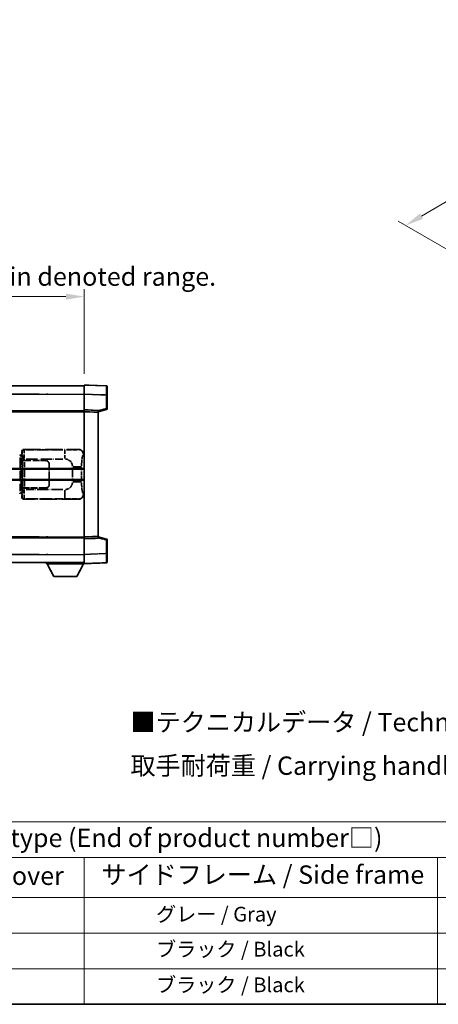
# Model space of a CAD drawing. Units: millimetres. Extents: x 0 to 8281, y 0 to 1124.
# Drawn here: x 417 to 644, y 0 to 535 of the extents above; entities that cross this region are included whole.
import ezdxf

# ---------------------------------------------------------------- set-up
doc = ezdxf.new("R2010")
doc.units = ezdxf.units.MM
doc.header["$LTSCALE"] = 4
doc.linetypes.add('LONG_DASH_DOTTED', pattern=[0.61, 0.48, -0.06, 0.01, -0.06])
doc.layers.get('Defpoints').update_dxf_attribs({"lineweight": 25})
for name, color, linetype, lineweight in [('Border (ISO)', 7, 'Continuous', 35), ('Dimension (ISO)', 7, 'Continuous', 18), ('Overlay (ISO)', 7, 'LONG_DASH_DOTTED', 35), ('Symbol (ISO)', 7, 'Continuous', 18), ('Visible (ISO)', 7, 'Continuous', 35), ('Visible Narrow (ISO)', 7, 'Continuous', 25)]:
    doc.layers.add(name, color=color, linetype=linetype, lineweight=lineweight)
doc.styles.add('Note Text (TK)', font='txt')
doc.styles.add('Note Text (TK2)', font='txt')
doc.dimstyles.new('Default - Method 1b (TK)', dxfattribs={"dimscale": 4, "dimtxt": 2.5, "dimasz": 2.5, "dimexe": 1, "dimexo": 1.5, "dimgap": 1, "dimtad": 1, "dimtoh": 1, "dimrnd": 1e-08, "dimdsep": 46, "dimtxsty": 'Note Text (TK)', "dimcen": 0.09, "dimdle": 5, "dimclrd": 100, "dimclre": 100, "dimclrt": 7, "dimadec": 1, "dimazin": 1, "dimtfac": 1, "dimtmove": 0, "dimatfit": 3, "dimfxl": 1, "dimtolj": 1, "dimlwd": -1, "dimlwe": -1, "dimarcsym": 0})

# ---------------------------------------------------------------- blocks, each defined once
blk = doc.blocks.new('図面枠 tk図枠')
at = {"layer": 'Border (ISO)'}
blk.add_line((14.5, 8), (405.5, 8), dxfattribs=at)
blk = doc.blocks.new('テーブル1')
at = {"layer": 'Symbol (ISO)'}
for p, q in [((14.5, 32.76), (224.5, 32.76)), ((14.5, 27.94), (224.5, 27.94)), ((127.5, 27.94), (127.5, 22.5)), ((175.5, 27.94), (175.5, 22.5)), ((14.5, 22.5), (224.5, 22.5)), ((127.5, 22.5), (127.5, 8)), ((175.5, 22.5), (175.5, 8)), ((14.5, 17.67), (224.5, 17.67)), ((14.5, 12.83), (224.5, 12.83)), ((14.5, 8), (224.5, 8))]:
    blk.add_line(p, q, dxfattribs=at)
at = {"layer": 'Symbol (ISO)', "color": 7, "attachment_point": 7}
for s, insert, char_height, style in [('色仕様（型番末尾□） / Color type (End of product number□)', (71.12, 28.57), 2.5, 'Note Text (TK)'), ('上下カバー / Top ・ Bottom cover', (71.97, 23.43), 2.5, 'Note Text (TK)'), ('サイドフレーム / Side frame', (129.82, 23.58), 2.5, 'Note Text (TK)'), ('              グレー / Gray', (128.7, 18.62), 2, 'Note Text (TK2)'), ('              ブラック / Black', (128.7, 13.86), 2, 'Note Text (TK2)'), ('              ブラック / Black', (128.7, 9.02), 2, 'Note Text (TK2)')]:
    blk.add_mtext(s, dxfattribs=dict(at, insert=insert, char_height=char_height, style=style))
blk = doc.blocks.new('*D6')
at = {"layer": 'Defpoints', "color": 0}
for p in [(451.97, 384.41), (134.47, 337.16), (451.97, 336.41)]:
    blk.add_point(p, dxfattribs=at)
at = {"layer": 'Dimension (ISO)', "color": 100}
for p, q in [((134.47, 343.16), (134.47, 388.41)), ((451.97, 342.41), (451.97, 388.41)), ((144.47, 384.41), (441.97, 384.41))]:
    blk.add_line(p, q, dxfattribs=at)
for points in [[(144.47, 386.08), (144.47, 382.74), (134.47, 384.41)], [(441.97, 386.08), (441.97, 382.74), (451.97, 384.41)]]:
    blk.add_solid(points, dxfattribs=at)
at = {"layer": 'Dimension (ISO)', "color": 7, "insert": (84.24, 403.65), "char_height": 10, "attachment_point": 4, "style": 'Note Text (TK)'}
blk.add_mtext('\\A1; \\fＭＳ Ｐゴシック|b0|i0;\\H10.0000;* バンド取手は任意の位置に固定できます。\\P\\fＭＳ Ｐゴシック|b0|i0;\\H10.0000;* Carrying handle location can be freely affixed within denoted range.', dxfattribs=at)
blk = doc.blocks.new('*D24')
at = {"layer": 'Defpoints', "color": 0}
for p in [(812.39, 532.55), (846.33, 512.95), (660.24, 403.63)]:
    blk.add_point(p, dxfattribs=at)
at = {"layer": 'Dimension (ISO)', "color": 100}
for p, q in [((840.36, 516.4), (808.41, 534.85)), ((635.25, 428.11), (803.77, 527.47)), ((654.27, 407.08), (622.66, 425.33))]:
    blk.add_line(p, q, dxfattribs=at)
for points in [[(802.93, 528.91), (804.62, 526.04), (812.39, 532.55)], [(634.4, 429.55), (636.1, 426.68), (626.64, 423.04)]]:
    blk.add_solid(points, dxfattribs=at)
at = {"layer": 'Dimension (ISO)', "color": 7, "insert": (706.12, 480.34), "char_height": 10, "attachment_point": 4, "rotation": 30.5227, "style": 'Note Text (TK)'}
blk.add_mtext('\\A1;{\\Q-29.477;\\W0.821;\\H0.816x; \\fＭＳ Ｐゴシック|b0|i0;\\H10.0000;230}', dxfattribs=at)

msp = doc.modelspace()

# ---------------------------------------------------------------- linework, layer by layer
at = {"layer": 'Overlay (ISO)', "ltscale": 18.588993}
for p, q in [((134.4705, 335.9087), (451.9705, 335.9087)), ((134.4705, 335.9087), (451.9705, 335.9087)), ((134.4705, 322.4087), (451.9705, 322.4087)), ((134.4705, 322.4087), (451.9705, 322.4087)), ((134.4705, 253.4087), (451.9705, 253.4087)), ((134.4705, 253.4087), (451.9705, 253.4087)), ((134.4705, 239.9087), (451.9705, 239.9087)), ((134.4705, 239.9087), (451.9705, 239.9087))]:
    msp.add_line(p, q, dxfattribs=at)
at = {"layer": 'Overlay (ISO)', "ltscale": 1.266459}
for p, q in [((451.9705, 331.4117), (451.9705, 336.4087)), ((451.9705, 331.4117), (451.9705, 336.4087)), ((451.9705, 239.4087), (451.9705, 244.4056)), ((451.9705, 239.4087), (451.9705, 244.4056))]:
    msp.add_line(p, q, dxfattribs=at)
at = {"layer": 'Overlay (ISO)', "ltscale": 1.941312}
for p, q in [((463.988, 335.989), (451.9705, 336.4087)), ((463.988, 335.989), (451.9705, 336.4087)), ((451.9705, 239.4087), (463.988, 239.8284)), ((451.9705, 239.4087), (463.988, 239.8284))]:
    msp.add_line(p, q, dxfattribs=at)
at = {"layer": 'Overlay (ISO)', "ltscale": 1.139803}
for p, q in [((464.4705, 335.4893), (464.4705, 330.9921)), ((464.4705, 335.4893), (464.4705, 330.9921)), ((464.4705, 244.8253), (464.4705, 240.328)), ((464.4705, 244.8253), (464.4705, 240.328))]:
    msp.add_line(p, q, dxfattribs=at)
at = {"layer": 'Overlay (ISO)', "ltscale": 16.730093}
for p, q in [((150.3455, 331.4087), (436.0955, 331.4087)), ((150.3455, 331.4087), (436.0955, 331.4087)), ((150.3455, 321.9087), (436.0955, 321.9087)), ((150.3455, 321.9087), (436.0955, 321.9087)), ((150.3455, 253.9087), (436.0955, 253.9087)), ((150.3455, 253.9087), (436.0955, 253.9087)), ((150.3455, 244.4087), (436.0955, 244.4087)), ((150.3455, 244.4087), (436.0955, 244.4087))]:
    msp.add_line(p, q, dxfattribs=at)
at = {"layer": 'Overlay (ISO)', "ltscale": 1.37189}
for p, q in [((451.9705, 322.9087), (451.9705, 331.4117)), ((451.9705, 322.9087), (451.9705, 331.4117)), ((451.9705, 244.4056), (451.9705, 252.9087)), ((451.9705, 244.4056), (451.9705, 252.9087))]:
    msp.add_line(p, q, dxfattribs=at)
at = {"layer": 'Overlay (ISO)', "ltscale": 1.747171}
for p, q in [((452.5714, 331.3908), (463.3871, 331.0131)), ((452.5714, 331.3908), (463.3871, 331.0131)), ((463.3871, 244.8043), (452.5714, 244.4266)), ((463.3871, 244.8043), (452.5714, 244.4266))]:
    msp.add_line(p, q, dxfattribs=at)
at = {"layer": 'Overlay (ISO)', "ltscale": 1.076593}
for p, q in [((463.988, 330.6214), (463.988, 323.9485)), ((463.988, 330.6214), (463.988, 323.9485)), ((463.988, 251.8689), (463.988, 245.196)), ((463.988, 251.8689), (463.988, 245.196))]:
    msp.add_line(p, q, dxfattribs=at)
at = {"layer": 'Overlay (ISO)', "ltscale": 0.111419}
for p, q in [((464.0263, 330.9921), (464.4691, 330.9921)), ((464.0263, 330.9921), (464.4691, 330.9921)), ((464.4691, 323.5777), (464.0263, 323.5777)), ((464.4691, 323.5777), (464.0263, 323.5777)), ((464.0263, 252.2397), (464.4691, 252.2397)), ((464.0263, 252.2397), (464.4691, 252.2397)), ((464.0263, 244.8253), (464.4691, 244.8253)), ((464.0263, 244.8253), (464.4691, 244.8253))]:
    msp.add_line(p, q, dxfattribs=at)
at = {"layer": 'Overlay (ISO)', "ltscale": 1.196225}
for p, q in [((464.4705, 323.5777), (464.4705, 330.9921)), ((464.4705, 323.5777), (464.4705, 330.9921)), ((464.4705, 244.8253), (464.4705, 252.2397)), ((464.4705, 244.8253), (464.4705, 252.2397))]:
    msp.add_line(p, q, dxfattribs=at)
at = {"layer": 'Overlay (ISO)', "ltscale": 0.253212}
for p, q in [((451.9705, 321.9093), (451.9705, 322.9087)), ((451.9705, 321.9093), (451.9705, 322.9087)), ((459.4705, 322.6468), (459.4705, 321.6474)), ((459.4705, 322.6468), (459.4705, 321.6474)), ((451.9705, 252.9087), (451.9705, 253.9081)), ((451.9705, 252.9087), (451.9705, 253.9081)), ((459.4705, 254.17), (459.4705, 253.1706)), ((459.4705, 254.17), (459.4705, 253.1706))]:
    msp.add_line(p, q, dxfattribs=at)
at = {"layer": 'Overlay (ISO)', "ltscale": 1.211521}
for p, q in [((459.4705, 322.6468), (451.9705, 322.9087)), ((459.4705, 322.6468), (451.9705, 322.9087)), ((451.9705, 252.9087), (459.4705, 253.1706)), ((451.9705, 252.9087), (459.4705, 253.1706))]:
    msp.add_line(p, q, dxfattribs=at)
at = {"layer": 'Overlay (ISO)', "ltscale": 13.934676}
msp.add_line((451.9705, 253.9081), (451.9705, 321.9093), dxfattribs=at)
msp.add_line((451.9705, 253.9081), (451.9705, 321.9093), dxfattribs=at)
at = {"layer": 'Overlay (ISO)', "ltscale": 1.090359}
for p, q in [((452.3455, 321.8962), (459.0955, 321.6605)), ((452.3455, 321.8962), (459.0955, 321.6605)), ((459.0955, 254.1569), (452.3455, 253.9212)), ((459.0955, 254.1569), (452.3455, 253.9212))]:
    msp.add_line(p, q, dxfattribs=at)
at = {"layer": 'Overlay (ISO)', "ltscale": 0.770548}
for p, q in [((459.4705, 321.9087), (464.0946, 323.0934)), ((459.4705, 321.9087), (464.0946, 323.0934)), ((464.0946, 252.724), (459.4705, 253.9087)), ((464.0946, 252.724), (459.4705, 253.9087))]:
    msp.add_line(p, q, dxfattribs=at)
at = {"layer": 'Overlay (ISO)', "ltscale": 13.827337}
msp.add_line((459.4705, 254.17), (459.4705, 321.6474), dxfattribs=at)
msp.add_line((459.4705, 254.17), (459.4705, 321.6474), dxfattribs=at)
at = {"layer": 'Overlay (ISO)', "ltscale": 0.677488}
for p, q in [((463.7621, 323.5199), (459.6964, 322.4782)), ((463.7621, 323.5199), (459.6964, 322.4782)), ((459.6964, 253.3391), (463.7621, 252.2975)), ((459.6964, 253.3391), (463.7621, 252.2975))]:
    msp.add_line(p, q, dxfattribs=at)
at = {"layer": 'Overlay (ISO)', "ltscale": 0.322704}
for p, q in [((417.9705, 298.4087), (417.9705, 300.4093)), ((417.9705, 275.4081), (417.9705, 277.4087))]:
    msp.add_line(p, q, dxfattribs=at)
at = {"layer": 'Overlay (ISO)', "ltscale": 0.970335}
for p, q in [((417.9822, 300.3977), (418.192, 300.1879)), ((419.1913, 301.1873), (418.9816, 301.397)), ((418.192, 275.6295), (417.9822, 275.4197)), ((418.9816, 274.4203), (419.1913, 274.6301))]:
    msp.add_line(p, q, dxfattribs=at)
at = {"layer": 'Overlay (ISO)', "ltscale": 4.834805}
for p, q in [((418.9699, 301.4087), (448.9347, 301.4087)), ((448.9347, 274.4087), (418.9699, 274.4087))]:
    msp.add_line(p, q, dxfattribs=at)
at = {"layer": 'Overlay (ISO)', "ltscale": 3.235035}
for p, q in [((440.367, 301.1756), (420.3169, 301.1756)), ((420.3169, 274.6418), (440.367, 274.6418))]:
    msp.add_line(p, q, dxfattribs=at)
at = {"layer": 'Overlay (ISO)', "ltscale": 1.11509}
for p, q in [((441.4809, 301.1475), (441.4809, 296.5623)), ((441.4809, 279.2551), (441.4809, 274.6699))]:
    msp.add_line(p, q, dxfattribs=at)
at = {"layer": 'Overlay (ISO)', "ltscale": 0.240796}
for p, q in [((448.9189, 301.4059), (448.6342, 301.3547)), ((448.6342, 274.4627), (448.9189, 274.4115))]:
    msp.add_line(p, q, dxfattribs=at)
at = {"layer": 'Overlay (ISO)', "ltscale": 0.179562}
for p, q in [((417.8451, 298.1993), (416.861, 298.4945)), ((416.861, 277.3228), (417.8451, 277.6181))]:
    msp.add_line(p, q, dxfattribs=at)
at = {"layer": 'Overlay (ISO)', "ltscale": 2.935309}
msp.add_line((417.0454, 297.0049), (417.0454, 278.8125), dxfattribs=at)
at = {"layer": 'Overlay (ISO)', "ltscale": 0.112415}
for p, q in [((417.0728, 298.0033), (417.6657, 297.7365)), ((417.6657, 278.0809), (417.0728, 277.8141))]:
    msp.add_line(p, q, dxfattribs=at)
at = {"layer": 'Overlay (ISO)', "ltscale": 2.849565}
msp.add_line((417.7014, 279.0782), (417.7014, 296.7392), dxfattribs=at)
at = {"layer": 'Overlay (ISO)', "ltscale": 0.031087}
for p, q in [((417.7117, 297.7173), (417.8969, 297.6618)), ((417.8969, 278.1556), (417.7117, 278.1001))]:
    msp.add_line(p, q, dxfattribs=at)
at = {"layer": 'Overlay (ISO)', "ltscale": 0.113954}
for p, q in [((417.7127, 297.758), (417.8447, 298.1978)), ((417.7127, 278.0594), (417.8447, 277.6195))]:
    msp.add_line(p, q, dxfattribs=at)
at = {"layer": 'Overlay (ISO)', "ltscale": 0.022712}
for p, q in [((417.9805, 298.1587), (417.8451, 298.1993)), ((417.8451, 277.6181), (417.9805, 277.6587))]:
    msp.add_line(p, q, dxfattribs=at)
at = {"layer": 'Overlay (ISO)', "ltscale": 0.127306}
for p, q in [((417.9071, 297.6587), (417.9805, 298.1587)), ((417.9071, 278.1587), (417.9805, 277.6587))]:
    msp.add_line(p, q, dxfattribs=at)
at = {"layer": 'Overlay (ISO)', "ltscale": 0.036996}
for p, q in [((417.9199, 297.6587), (418.1498, 297.6587)), ((418.1498, 278.1587), (417.9199, 278.1587))]:
    msp.add_line(p, q, dxfattribs=at)
at = {"layer": 'Overlay (ISO)', "ltscale": 0.888422}
for p, q in [((417.9705, 298.4087), (418.1626, 298.2166)), ((418.1626, 277.6008), (417.9705, 277.4087))]:
    msp.add_line(p, q, dxfattribs=at)
at = {"layer": 'Overlay (ISO)', "ltscale": 0.029277}
for p, q in [((418.1626, 298.1587), (417.9805, 298.1587)), ((417.9805, 277.6587), (418.1626, 277.6587))]:
    msp.add_line(p, q, dxfattribs=at)
at = {"layer": 'Overlay (ISO)', "ltscale": 3.326328}
msp.add_line((418.1626, 298.2166), (418.1626, 277.6008), dxfattribs=at)
at = {"layer": 'Overlay (ISO)', "ltscale": 0.005535}
for p, q in [((418.3372, 295.4087), (418.3384, 295.4087)), ((418.3384, 280.4087), (418.3372, 280.4087))]:
    msp.add_line(p, q, dxfattribs=at)
at = {"layer": 'Overlay (ISO)', "ltscale": 2.420192}
msp.add_line((418.3372, 280.4087), (418.3372, 295.4087), dxfattribs=at)
at = {"layer": 'Overlay (ISO)', "ltscale": 0.111713}
for p, q in [((418.3384, 296.1402), (418.3384, 295.4472)), ((419.3378, 295.4472), (419.3378, 296.1402)), ((418.3384, 280.3702), (418.3384, 279.6772)), ((419.3378, 279.6772), (419.3378, 280.3702))]:
    msp.add_line(p, q, dxfattribs=at)
at = {"layer": 'Overlay (ISO)', "ltscale": 0.24772}
for p, q in [((419.3378, 295.4087), (418.3384, 295.4087)), ((418.3384, 280.4087), (419.3378, 280.4087))]:
    msp.add_line(p, q, dxfattribs=at)
at = {"layer": 'Overlay (ISO)', "ltscale": 0.222938}
for p, q in [((419.2611, 296.1787), (418.344, 296.1787)), ((418.344, 279.6387), (419.2611, 279.6387))]:
    msp.add_line(p, q, dxfattribs=at)
at = {"layer": 'Overlay (ISO)', "ltscale": 0.253352}
for p, q in [((418.3955, 295.3087), (419.3955, 295.3087)), ((419.3955, 280.5087), (418.3955, 280.5087))]:
    msp.add_line(p, q, dxfattribs=at)
at = {"layer": 'Overlay (ISO)', "ltscale": 2.387921}
msp.add_line((418.3955, 280.5087), (418.3955, 295.3087), dxfattribs=at)
at = {"layer": 'Overlay (ISO)', "ltscale": 1.876872}
for p, q in [((419.3378, 295.4087), (430.9705, 295.4087)), ((430.9705, 280.4087), (419.3378, 280.4087))]:
    msp.add_line(p, q, dxfattribs=at)
at = {"layer": 'Overlay (ISO)', "ltscale": 1.867558}
for p, q in [((419.3955, 295.3087), (430.9705, 295.3087)), ((430.9705, 280.5087), (419.3955, 280.5087))]:
    msp.add_line(p, q, dxfattribs=at)
at = {"layer": 'Overlay (ISO)', "ltscale": 2.149119}
msp.add_line((419.3955, 281.2487), (419.3955, 294.5687), dxfattribs=at)
at = {"layer": 'Overlay (ISO)', "ltscale": 3.215458}
for p, q in [((420.445, 296.1787), (440.3737, 296.1787)), ((440.3737, 279.6387), (420.445, 279.6387))]:
    msp.add_line(p, q, dxfattribs=at)
at = {"layer": 'Overlay (ISO)', "ltscale": 0.310031}
for p, q in [((451.5836, 298.3573), (451.9502, 298.4232)), ((451.9502, 277.3942), (451.5836, 277.46))]:
    msp.add_line(p, q, dxfattribs=at)
at = {"layer": 'Overlay (ISO)', "ltscale": 1.774781}
for p, q in [((432.8705, 293.4087), (432.8705, 282.4087)), ((432.9705, 293.4087), (432.9705, 282.4087))]:
    msp.add_line(p, q, dxfattribs=at)
at = {"layer": 'Overlay (ISO)', "ltscale": 0.016035}
for p, q in [((432.9705, 290.4087), (432.8705, 290.4087)), ((432.9705, 289.9087), (432.8705, 289.9087)), ((432.8705, 285.9087), (432.9705, 285.9087)), ((432.8705, 285.4087), (432.9705, 285.4087))]:
    msp.add_line(p, q, dxfattribs=at)
at = {"layer": 'Overlay (ISO)', "ltscale": 1.201531}
for p, q in [((445.6135, 291.6323), (445.6135, 284.1851)), ((450.5216, 284.1851), (450.5216, 291.6323))]:
    msp.add_line(p, q, dxfattribs=at)
at = {"layer": 'Overlay (ISO)', "ltscale": 1.001037}
for p, q in [((445.9579, 292.046), (450.4442, 292.046)), ((450.4442, 283.7713), (445.9579, 283.7713))]:
    msp.add_line(p, q, dxfattribs=at)
at = {"layer": 'Overlay (ISO)', "ltscale": 0.112847}
msp.add_line((431.3705, 239.9087), (431.3705, 239.2087), dxfattribs=at)
msp.add_line((431.3705, 239.9087), (431.3705, 239.2087), dxfattribs=at)
at = {"layer": 'Overlay (ISO)', "ltscale": 3.323767}
msp.add_line((431.3705, 239.2087), (451.9705, 239.2087), dxfattribs=at)
msp.add_line((431.3705, 239.2087), (451.9705, 239.2087), dxfattribs=at)
at = {"layer": 'Overlay (ISO)', "ltscale": 1.376751}
for p, q in [((435.4205, 232.3087), (431.8705, 239.2087)), ((435.4205, 232.3087), (431.8705, 239.2087)), ((447.9205, 232.3087), (451.4705, 239.2087)), ((447.9205, 232.3087), (451.4705, 239.2087))]:
    msp.add_line(p, q, dxfattribs=at)
at = {"layer": 'Overlay (ISO)', "ltscale": 0.032171}
msp.add_line((451.9705, 239.4087), (451.9705, 239.2087), dxfattribs=at)
msp.add_line((451.9705, 239.4087), (451.9705, 239.2087), dxfattribs=at)
at = {"layer": 'Overlay (ISO)', "ltscale": 2.01681}
msp.add_line((435.4205, 232.3087), (447.9205, 232.3087), dxfattribs=at)
msp.add_line((435.4205, 232.3087), (447.9205, 232.3087), dxfattribs=at)
at = {"layer": 'Overlay (ISO)', "ltscale": 0.12381}
for centre, start, end in [((463.9705, 335.4893), 0, 88), ((463.9705, 335.4893), 0, 88), ((463.9705, 240.328), 272, 0), ((463.9705, 240.328), 272, 0)]:
    msp.add_arc(centre, 0.5, start, end, dxfattribs=at)
at = {"layer": 'Overlay (ISO)', "ltscale": 0.106392}
for centre, start, end in [((463.9705, 323.5777), 284.37, 0), ((463.9705, 323.5777), 284.37, 0), ((463.9705, 252.2397), 0, 75.63), ((463.9705, 252.2397), 0, 75.63)]:
    msp.add_arc(centre, 0.5, start, end, dxfattribs=at)
at = {"layer": 'Overlay (ISO)', "ltscale": 0.506805}
for centre, start, end in [((430.9705, 293.4087), 0, 90), ((430.9705, 282.4087), 270, 0)]:
    msp.add_arc(centre, 2, start, end, dxfattribs=at)
at = {"layer": 'Overlay (ISO)', "ltscale": 0.481459}
for centre, start, end in [((430.9705, 293.4087), 0, 90), ((430.9705, 282.4087), 270, 0)]:
    msp.add_arc(centre, 1.9, start, end, dxfattribs=at)
at = {"layer": 'Overlay (ISO)', "ltscale": 0.942579}
for centre, start, end in [((441.4809, 292.046), 4.5, 85.5), ((441.4809, 283.7713), 274.5, 355.5)]:
    msp.add_arc(centre, 4.1326, start, end, dxfattribs=at)
at = {"layer": 'Overlay (ISO)', "ltscale": 1.139721}
for centre, major_axis, start_param, end_param in [((463.9705, 330.9866), (-0.0174, -5.0024), 1.65038371, 3.06300424), ((463.9705, 330.9866), (-0.0174, -5.0024), 1.65038371, 3.06300424), ((463.9705, 244.8308), (0.0174, -5.0024), 0.07858843, 1.49120895), ((463.9705, 244.8308), (0.0174, -5.0024), 0.07858843, 1.49120895)]:
    msp.add_ellipse(centre, major_axis=major_axis, ratio=0.00348438, start_param=start_param, end_param=end_param, dxfattribs=at)
at = {"layer": 'Overlay (ISO)', "ltscale": 0.113325}
for centre, major_axis, start_param, end_param in [((463.9705, 323.5777), (0.1241, -0.4844), 0.07810674, 1.48402803), ((463.9705, 323.5777), (0.1241, -0.4844), 0.07810674, 1.48402803), ((463.9705, 252.2397), (0.1241, 0.4844), 4.79915728, 6.20507857), ((463.9705, 252.2397), (0.1241, 0.4844), 4.79915728, 6.20507857)]:
    msp.add_ellipse(centre, major_axis=major_axis, ratio=0.03380887, start_param=start_param, end_param=end_param, dxfattribs=at)
at = {"layer": 'Overlay (ISO)', "ltscale": 0.253212}
for centre, major_axis in [((418.9711, 300.4081), (-0.708, 0.708)), ((418.9711, 275.4093), (-0.708, -0.708))]:
    msp.add_ellipse(centre, major_axis=major_axis, ratio=0.99878277, start_param=5.49839613, end_param=7.06797448, dxfattribs=at)
at = {"layer": 'Overlay (ISO)', "ltscale": 0.22783}
for centre, major_axis in [((419.203, 300.1762), (0.7071, 0.7071)), ((419.203, 275.6412), (-0.7071, 0.7071))]:
    msp.add_ellipse(centre, major_axis=major_axis, ratio=0.99878277, start_param=0.86448607, end_param=2.27710659, dxfattribs=at)
at = {"layer": 'Overlay (ISO)', "ltscale": 0.892317}
for centre, start_param, end_param in [((418.1987, 296.1787), 1.64759081, 3.02989158), ((418.1987, 279.6387), 0.11170107, 1.49400184)]:
    msp.add_ellipse(centre, major_axis=(0, -4), ratio=0.03492077, start_param=start_param, end_param=end_param, dxfattribs=at)
at = {"layer": 'Overlay (ISO)', "ltscale": 1.115303}
for centre, start_param, end_param in [((419.1981, 296.1787), 4.78918347, 6.17148424), ((419.1981, 279.6387), 3.25329373, 4.63559449)]:
    msp.add_ellipse(centre, major_axis=(0, 5), ratio=0.02793662, start_param=start_param, end_param=end_param, dxfattribs=at)
at = {"layer": 'Overlay (ISO)', "ltscale": 0.68132}
for centre, major_axis, start_param, end_param in [((448.6184, 298.3537), (-0.5305, 2.9527), 4.61613994, 6.02386337), ((448.6184, 277.4637), (-0.5305, -2.9527), 0.25932194, 1.66704536)]:
    msp.add_ellipse(centre, major_axis=major_axis, ratio=0.98105095, start_param=start_param, end_param=end_param, dxfattribs=at)
at = {"layer": 'Overlay (ISO)', "ltscale": 0.762736}
for centre, major_axis, start_param, end_param in [((448.9144, 298.4069), (3.0098, 0.5407), 6.10872941, 7.67286655), ((448.9144, 277.4105), (3.0098, -0.5407), 4.89350406, 6.4576412)]:
    msp.add_ellipse(centre, major_axis=major_axis, ratio=0.98105095, start_param=start_param, end_param=end_param, dxfattribs=at)
at = {"layer": 'Overlay (ISO)', "ltscale": 0.100183}
for centre, major_axis, start_param, end_param in [((416.7174, 298.0156), (0.1437, 0.4789), 4.97109822, 6.21412809), ((416.7174, 277.8018), (0.1437, -0.4789), 0.06905721, 1.31208708)]:
    msp.add_ellipse(centre, major_axis=major_axis, ratio=0.6398634, start_param=start_param, end_param=end_param, dxfattribs=at)
at = {"layer": 'Overlay (ISO)', "ltscale": 1.422246}
msp.add_open_spline([(448.5399, 301.3386), (448.439, 301.3228), (448.2992, 301.3061), (448.0522, 301.2896), (447.607, 301.2598), (446.8071, 301.2314), (445.8146, 301.2113), (444.9508, 301.1938), (443.9701, 301.1832), (443.087, 301.1788), (442.6529, 301.1766), (442.2455, 301.1759), (441.8757, 301.1757)], degree=3, knots=[0.05, 0.05, 0.05, 0.05, 0.224983239, 0.224983239, 0.224983239, 0.540435735, 0.540435735, 0.540435735, 0.815011713, 0.815011713, 0.815011713, 0.95, 0.95, 0.95, 0.95], dxfattribs=at)
at = {"layer": 'Overlay (ISO)', "ltscale": 1.388645}
msp.add_open_spline([(450.5223, 292.4639), (450.5241, 292.9487), (450.5308, 293.4717), (450.5534, 294.0148), (450.5979, 295.086), (450.7044, 296.1805), (450.8588, 296.9694), (450.9887, 297.6336), (451.1454, 298.048), (451.3005, 298.2181), (451.3628, 298.2864), (451.4245, 298.3179), (451.4846, 298.3358)], degree=3, knots=[0.05, 0.05, 0.05, 0.05, 0.21983104, 0.21983104, 0.21983104, 0.554777845, 0.554777845, 0.554777845, 0.836790829, 0.836790829, 0.836790829, 0.95, 0.95, 0.95, 0.95], dxfattribs=at)
at = {"layer": 'Overlay (ISO)', "ltscale": 1.388359}
msp.add_open_spline([(451.4845, 277.4833), (451.3697, 277.5216), (451.2491, 277.613), (451.1325, 277.8767), (450.9447, 278.3015), (450.7705, 279.1676), (450.6635, 280.2197), (450.5818, 281.0237), (450.5401, 281.9148), (450.5276, 282.7197), (450.5242, 282.937), (450.5227, 283.1487), (450.5221, 283.3534)], degree=3, knots=[0.05, 0.05, 0.05, 0.05, 0.265590793, 0.265590793, 0.265590793, 0.612901129, 0.612901129, 0.612901129, 0.878333796, 0.878333796, 0.878333796, 0.95, 0.95, 0.95, 0.95], dxfattribs=at)
at = {"layer": 'Overlay (ISO)', "ltscale": 1.422253}
msp.add_open_spline([(441.875, 274.6417), (442.3194, 274.6414), (442.817, 274.6404), (443.3526, 274.6371), (444.3111, 274.6311), (445.3615, 274.6176), (446.2216, 274.5972), (447.0436, 274.5777), (447.703, 274.5519), (448.0829, 274.5257), (448.3119, 274.51), (448.4437, 274.4939), (448.5401, 274.4788)], degree=3, knots=[0.05, 0.05, 0.05, 0.05, 0.212702167, 0.212702167, 0.212702167, 0.503893992, 0.503893992, 0.503893992, 0.782203362, 0.782203362, 0.782203362, 0.95, 0.95, 0.95, 0.95], dxfattribs=at)
at = {"layer": 'Visible (ISO)'}
for p, q in [((134.4705, 335.9087), (451.9705, 335.9087)), ((451.9705, 331.4117), (451.9705, 336.4087)), ((463.988, 335.989), (451.9705, 336.4087)), ((464.4705, 335.4893), (464.4705, 330.9921)), ((451.9705, 322.9087), (451.9705, 331.4117)), ((464.4705, 323.5777), (464.4705, 330.9921)), ((134.4705, 322.4087), (451.9705, 322.4087)), ((451.9705, 321.9093), (451.9705, 322.9087)), ((459.4705, 322.6468), (451.9705, 322.9087)), ((451.9705, 253.9081), (451.9705, 321.9093)), ((459.4705, 321.9087), (464.0946, 323.0934)), ((459.4705, 322.6468), (459.4705, 321.6474)), ((459.4705, 254.17), (459.4705, 321.6474)), ((388.2205, 290.6587), (451.9705, 290.6587)), ((388.2205, 285.1587), (451.9705, 285.1587)), ((134.4705, 253.4087), (451.9705, 253.4087)), ((451.9705, 252.9087), (451.9705, 253.9081)), ((451.9705, 252.9087), (459.4705, 253.1706)), ((451.9705, 244.4056), (451.9705, 252.9087)), ((459.4705, 254.17), (459.4705, 253.1706)), ((464.0946, 252.724), (459.4705, 253.9087)), ((464.4705, 244.8253), (464.4705, 252.2397)), ((451.9705, 239.4087), (451.9705, 244.4056)), ((464.4705, 244.8253), (464.4705, 240.328)), ((134.4705, 239.9087), (451.9705, 239.9087)), ((431.3705, 239.9087), (431.3705, 239.2087)), ((431.3705, 239.2087), (451.9705, 239.2087)), ((435.4205, 232.3087), (431.8705, 239.2087)), ((447.9205, 232.3087), (451.4705, 239.2087)), ((451.9705, 239.4087), (463.988, 239.8284)), ((451.9705, 239.4087), (451.9705, 239.2087)), ((435.4205, 232.3087), (447.9205, 232.3087))]:
    msp.add_line(p, q, dxfattribs=at)
for centre, start, end in [((463.9705, 335.4893), 0, 88), ((463.9705, 323.5777), 284.37, 0), ((463.9705, 252.2397), 0, 75.63), ((463.9705, 240.328), 272, 0)]:
    msp.add_arc(centre, 0.5, start, end, dxfattribs=at)
at = {"layer": 'Visible Narrow (ISO)'}
for p, q in [((134.4705, 331.4087), (451.9705, 331.4087)), ((451.9705, 331.4117), (463.988, 330.9921)), ((463.988, 330.9921), (464.4705, 330.9921)), ((463.988, 330.9921), (463.988, 323.5777)), ((134.4705, 321.9087), (451.9705, 321.9087)), ((451.9705, 321.9093), (459.4705, 321.6474)), ((463.988, 323.5777), (459.4705, 322.4204)), ((464.4705, 323.5777), (463.988, 323.5777)), ((388.2205, 291.1587), (451.9705, 291.1587)), ((388.2205, 284.6587), (451.9705, 284.6587)), ((134.4705, 253.9087), (451.9705, 253.9087)), ((459.4705, 254.17), (451.9705, 253.9081)), ((459.4705, 253.397), (463.988, 252.2397)), ((463.988, 252.2397), (464.4705, 252.2397)), ((463.988, 252.2397), (463.988, 244.8253)), ((134.4705, 244.4087), (451.9705, 244.4087)), ((463.988, 244.8253), (451.9705, 244.4056)), ((463.988, 244.8253), (464.4705, 244.8253))]:
    msp.add_line(p, q, dxfattribs=at)
for centre, major_axis, ratio, start_param, end_param in [((463.9705, 330.9866), (-0.0174, -5.0024), 0.00348438, 1.5719048, 3.14148316), ((463.9705, 323.5777), (0.1241, -0.4844), 0.03380887, 0, 1.56213477), ((463.9705, 252.2397), (0.1241, 0.4844), 0.03380887, 4.72105054, 6.28318531), ((463.9705, 244.8308), (0.0174, -5.0024), 0.00348438, 0.00010951, 1.56968786)]:
    msp.add_ellipse(centre, major_axis=major_axis, ratio=ratio, start_param=start_param, end_param=end_param, dxfattribs=at)

# ---------------------------------------------------------------- block references
at = {"xscale": 4, "yscale": 4, "zscale": 4}
for name in ['図面枠 tk図枠', 'テーブル1']:
    msp.add_blockref(name, (-58, -32), dxfattribs=at)

# ---------------------------------------------------------------- texts
at = {"layer": 'Symbol (ISO)', "color": 7, "insert": (477.0878, 141.4546), "char_height": 10, "width": 326.6082, "attachment_point": 4, "line_spacing_factor": 1.418182, "style": 'Note Text (TK)'}
msp.add_mtext('{\\fＭＳ Ｐゴシック|b0|i0;■テクニカルデータ / Technical Data■\\P\\fＭＳ Ｐゴシック|b0|i0;取手耐荷重 / Carrying handle Maximum load : 20kgf}', dxfattribs=at)

# ---------------------------------------------------------------- dimensions: what is measured, and where the dimension line sits
at = {"layer": 'Dimension (ISO)', "color": 100}
dim = msp.add_linear_dim(base=(812.3866, 532.5497), p1=(660.2413, 403.6341), p2=(846.3277, 512.9538), angle=210.5227, text='{\\Q-29.477;\\W0.821;\\H0.816x; \\fＭＳ Ｐゴシック|b0|i0;\\H10.0000;230}', dimstyle='Default - Method 1b (TK)', override={"dimgap": 1, "dimtoh": 0, "dimdec": 2, "dimlfac": 1.065078, "dimtol": 0, "dimlim": 0, "dimtp": 0, "dimtm": 0, "dimtdec": 2, "dimtofl": 0, "dimatfit": 1}, dxfattribs=at)
dim.commit()
dim.dimension.update_dxf_attribs({"geometry": '*D24', "text_midpoint": (719.5117, 477.7927), "dimtype": 160})
dim = msp.add_linear_dim(base=(451.9705, 384.4087), p1=(134.4705, 337.1587), p2=(451.9705, 336.4087), text=' \\fＭＳ Ｐゴシック|b0|i0;\\H10.0000;* バンド取手は任意の位置に固定できます。\\P\\fＭＳ Ｐゴシック|b0|i0;\\H10.0000;* Carrying handle location can be freely affixed within denoted range.', dimstyle='Default - Method 1b (TK)', override={"dimgap": 1, "dimtoh": 0, "dimdec": 2, "dimtol": 0, "dimlim": 0, "dimtp": 0, "dimtm": 0, "dimtdec": 2, "dimtofl": 0, "dimatfit": 1}, dxfattribs=at)
dim.commit()
dim.dimension.update_dxf_attribs({"geometry": '*D6', "text_midpoint": (293.2205, 384.4087), "dimtype": 160})

doc.saveas('drawing.dxf')
